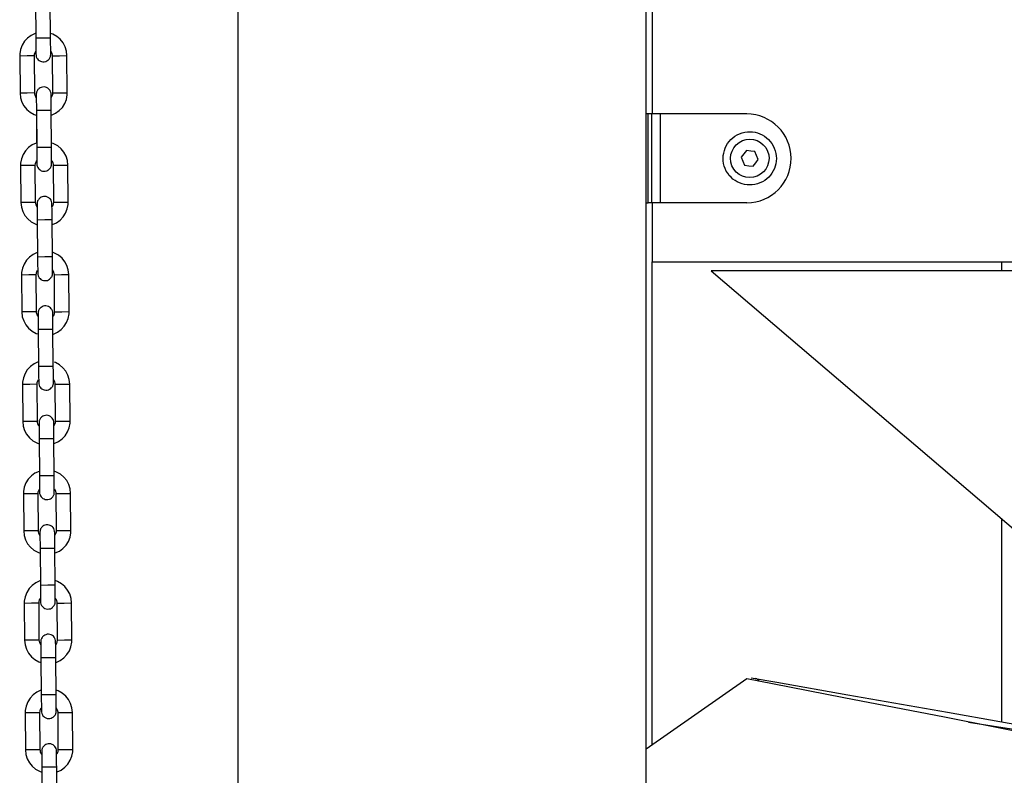
# Model space of a CAD drawing. Units: inches. Extents: x 240 to 353, y 138 to 282.
# Drawn here: x 294 to 297, y 273 to 276 of the extents above; entities that cross this region are included whole.
import ezdxf

# ---------------------------------------------------------------- set-up
doc = ezdxf.new("R2010")
doc.units = ezdxf.units.IN
doc.header["$MEASUREMENT"] = 0
doc.layers.add('Ebene 1', color=7, linetype='Continuous')

# ---------------------------------------------------------------- blocks, each defined once
blk = doc.blocks.new('block 2')
at = {"layer": 'Ebene 1', "color": 179, "lineweight": 25, "true_color": 0x1a171b}
for points in [[(294.7675, 278.3026), (294.7675, 271.2522)], [(296.1473, 271.2529), (296.1473, 278.3026)], [(296.1675, 276.0927), (296.1675, 275.4927)], [(294.0832, 275.8739), (294.0844, 275.7491)], [(294.1343, 275.7494), (294.1333, 275.8743)], [(294.0832, 275.8588), (294.0844, 275.7646)], [(294.0839, 275.7646), (294.0828, 275.7642), (294.069, 275.758), (294.0566, 275.7491), (294.0465, 275.7382), (294.0384, 275.7251), (294.0327, 275.711), (294.0303, 275.6962), (294.0299, 275.6924), (294.0299, 275.6884)], [(294.1896, 275.6898), (294.1881, 275.7053), (294.1834, 275.7198), (294.1764, 275.7332), (294.1669, 275.7453), (294.1552, 275.7547), (294.1421, 275.7622), (294.1343, 275.7649)], [(294.1343, 275.7494), (294.1094, 275.7491), (294.0844, 275.7491)], [(294.0844, 275.7491), (294.0844, 275.7382), (294.0845, 275.728), (294.0845, 275.7187), (294.0845, 275.7106), (294.0845, 275.7039), (294.0845, 275.6986), (294.0845, 275.6962), (294.0845, 275.6948), (294.0845, 275.6945)], [(294.0845, 275.7032), (294.0845, 275.6986), (294.0845, 275.6958), (294.0845, 275.6934), (294.0845, 275.6931), (294.0845, 275.6926), (294.0851, 275.6924), (294.0851, 275.6924), (294.0851, 275.6912), (294.0851, 275.6901), (294.0859, 275.6857), (294.0882, 275.6817), (294.0899, 275.6786), (294.0925, 275.676), (294.0959, 275.6733), (294.0999, 275.6712), (294.104, 275.6698), (294.1081, 275.6691), (294.1131, 275.6693), (294.1181, 275.6705), (294.1216, 275.6719), (294.1249, 275.674), (294.1269, 275.676), (294.1292, 275.6781), (294.1307, 275.6803), (294.1323, 275.6827), (294.133, 275.6848), (294.1336, 275.6867), (294.134, 275.6884), (294.1343, 275.6901), (294.1347, 275.6912), (294.1347, 275.6924), (294.1347, 275.6926), (294.1347, 275.6931), (294.1347, 275.6934), (294.1347, 275.6938), (294.1347, 275.6941), (294.1347, 275.6948), (294.1347, 275.6955), (294.1347, 275.6984), (294.1347, 275.7032), (294.1347, 275.71), (294.1347, 275.7181), (294.1343, 275.7272), (294.1343, 275.7375), (294.1343, 275.7432), (294.1343, 275.7494)], [(294.0797, 275.6888), (294.0804, 275.6948), (294.0818, 275.7001), (294.0844, 275.7046)], [(294.1352, 275.7053), (294.1366, 275.7029), (294.1386, 275.6976), (294.1397, 275.6924), (294.1397, 275.6908), (294.1397, 275.6891)], [(294.0797, 275.6888), (294.0549, 275.6888), (294.0299, 275.6884)], [(294.0299, 275.6884), (294.031, 275.5632)], [(294.0808, 275.5639), (294.0797, 275.6888)], [(294.1397, 275.6891), (294.1646, 275.6895), (294.1896, 275.6898)], [(294.1397, 275.6891), (294.1407, 275.5642)], [(294.1908, 275.5646), (294.1896, 275.6898)], [(294.0808, 275.5639), (294.0556, 275.5635), (294.031, 275.5632)], [(294.031, 275.5632), (294.0324, 275.5477), (294.037, 275.5329), (294.0444, 275.5198), (294.0539, 275.5079), (294.0656, 275.4983), (294.0787, 275.4909), (294.0859, 275.4881)], [(294.0858, 275.5477), (294.0844, 275.5501), (294.0821, 275.5554), (294.0811, 275.5608), (294.0808, 275.5622), (294.0808, 275.5639)], [(294.1366, 275.5043), (294.1366, 275.5153), (294.1361, 275.5255), (294.1361, 275.5343), (294.1361, 275.5427), (294.1361, 275.5494), (294.1359, 275.5544), (294.1359, 275.5572), (294.1359, 275.5596), (294.1359, 275.5601), (294.1359, 275.5603), (294.1359, 275.5608), (294.1359, 275.5608), (294.1359, 275.5618), (294.1359, 275.5629), (294.1343, 275.5675), (294.1326, 275.5716), (294.1305, 275.5744), (294.1283, 275.577), (294.1249, 275.5797), (294.1209, 275.5818), (294.1168, 275.5834), (294.1121, 275.584), (294.1073, 275.5837), (294.1026, 275.5825), (294.099, 275.5811), (294.0959, 275.579), (294.0935, 275.577), (294.0913, 275.5749), (294.0899, 275.5727), (294.0885, 275.5703), (294.0878, 275.5682), (294.0871, 275.5663), (294.0864, 275.5646), (294.0864, 275.5629), (294.0859, 275.5618), (294.0859, 275.5608), (294.0859, 275.5603), (294.0859, 275.5601), (294.0859, 275.5596), (294.0859, 275.5594), (294.0859, 275.5589), (294.0859, 275.5582), (294.0859, 275.5575), (294.0859, 275.5548), (294.0859, 275.5498), (294.0859, 275.5484)], [(294.1366, 275.4883), (294.1379, 275.4888), (294.1514, 275.4952), (294.1636, 275.5039), (294.1741, 275.5148), (294.1824, 275.5279), (294.1876, 275.542), (294.1903, 275.5568), (294.1908, 275.5608), (294.1908, 275.5646)], [(294.1407, 275.5642), (294.1404, 275.5582), (294.1386, 275.553), (294.1366, 275.5484)], [(294.1407, 275.5642), (294.1657, 275.5646), (294.1908, 275.5646)], [(294.0859, 275.5582), (294.0859, 275.5575), (294.0859, 275.5565), (294.0859, 275.553), (294.0859, 275.5484), (294.0859, 275.5417), (294.0859, 275.5336), (294.0864, 275.5244), (294.0864, 275.5141), (294.0864, 275.5093), (294.0864, 275.5039)], [(294.1366, 275.5043), (294.1114, 275.5043), (294.0864, 275.5039)], [(294.0864, 275.5039), (294.0875, 275.3791)], [(294.1376, 275.3794), (294.1366, 275.5043)], [(294.0864, 275.4891), (294.0871, 275.3946)], [(296.1537, 275.4927), (296.1507, 275.4927), (296.1473, 275.4927)], [(296.1537, 275.1925), (296.1537, 275.4927)], [(296.1668, 275.4927), (296.1537, 275.4927)], [(296.1668, 275.1925), (296.1668, 275.4927)], [(296.184, 275.4927), (296.173, 275.4927), (296.1668, 275.4927)], [(296.1957, 275.4927), (296.1897, 275.4927), (296.184, 275.4927)], [(296.1957, 275.1925), (296.1957, 275.4927)], [(296.4873, 275.4927), (296.1957, 275.4927)], [(294.0871, 275.3949), (294.0859, 275.3942), (294.0723, 275.3878), (294.0599, 275.3791), (294.0498, 275.368), (294.0417, 275.3553), (294.036, 275.341), (294.033, 275.3262), (294.033, 275.3222), (294.0327, 275.3184)], [(294.1929, 275.3198), (294.1912, 275.3353), (294.1865, 275.3501), (294.1795, 275.3632), (294.17, 275.3751), (294.1583, 275.3851), (294.1454, 275.3921), (294.141, 275.3939)], [(294.1376, 275.3794), (294.1125, 275.3794), (294.0875, 275.3791)], [(294.0875, 275.3791), (294.0875, 275.368), (294.0878, 275.3582), (294.0878, 275.3491), (294.0878, 275.3405), (294.0878, 275.3339), (294.0878, 275.3289), (294.0878, 275.3262), (294.0878, 275.3248), (294.0878, 275.3243)], [(294.0878, 275.3336), (294.0878, 275.3286), (294.0878, 275.3257), (294.0878, 275.3232), (294.0878, 275.3229), (294.0878, 275.3229), (294.0878, 275.3226), (294.0878, 275.3222), (294.0882, 275.3212), (294.0882, 275.3201), (294.0892, 275.3158), (294.0913, 275.3117), (294.0932, 275.3084), (294.0956, 275.306), (294.099, 275.3033), (294.1026, 275.301), (294.1068, 275.2996), (294.1114, 275.299), (294.1164, 275.2993), (294.1214, 275.3003), (294.1245, 275.3022), (294.1276, 275.3038), (294.13, 275.306), (294.1323, 275.3084), (294.134, 275.3105), (294.1352, 275.3127), (294.1361, 275.3148), (294.1367, 275.3169), (294.1373, 275.3184), (294.1376, 275.3201), (294.1376, 275.3212), (294.1379, 275.3222), (294.1379, 275.3226), (294.1379, 275.3229), (294.1379, 275.3232), (294.1379, 275.3236), (294.1379, 275.3241), (294.1379, 275.3248), (294.1379, 275.3255), (294.1379, 275.3286), (294.1379, 275.3336), (294.1379, 275.3403), (294.1376, 275.3484), (294.1376, 275.3575), (294.1376, 275.3673), (294.1376, 275.3734), (294.1376, 275.3794)], [(296.4861, 275.3691), (296.4773, 275.3579), (296.4686, 275.3463)], [(296.5147, 275.3653), (296.5008, 275.3673), (296.4861, 275.3691)], [(296.5261, 275.3389), (296.5204, 275.3522), (296.5147, 275.3653)], [(294.0828, 275.3188), (294.0835, 275.3248), (294.0851, 275.3303), (294.0875, 275.3346)], [(294.1383, 275.3353), (294.1393, 275.3332), (294.1414, 275.3279), (294.1428, 275.3222), (294.1428, 275.3208), (294.1428, 275.3195)], [(296.4686, 275.3463), (296.4742, 275.3332), (296.4799, 275.3198)], [(296.5083, 275.3158), (296.5173, 275.3272), (296.5261, 275.3389)], [(294.0828, 275.3188), (294.0578, 275.3188), (294.0327, 275.3184)], [(294.0327, 275.3184), (294.0337, 275.1934)], [(294.0839, 275.1939), (294.0828, 275.3188)], [(294.1428, 275.3195), (294.1679, 275.3195), (294.1929, 275.3198)], [(294.1428, 275.3195), (294.1438, 275.1941)], [(294.1939, 275.1946), (294.1929, 275.3198)], [(296.4799, 275.3198), (296.494, 275.3177), (296.5083, 275.3158)], [(294.1397, 275.1345), (294.1393, 275.1451), (294.1393, 275.1553), (294.1393, 275.1646), (294.1393, 275.1727), (294.139, 275.1798), (294.139, 275.1846), (294.139, 275.1875), (294.139, 275.1896), (294.139, 275.1899), (294.139, 275.1903), (294.139, 275.1906), (294.139, 275.191), (294.139, 275.1918), (294.1386, 275.1927), (294.1376, 275.1973), (294.1359, 275.2016), (294.1336, 275.2044), (294.1312, 275.2073), (294.128, 275.2097), (294.1242, 275.2118), (294.1199, 275.2133), (294.1152, 275.214), (294.1104, 275.214), (294.1059, 275.2125), (294.1021, 275.2111), (294.099, 275.2089), (294.0966, 275.2068), (294.0945, 275.2047), (294.0932, 275.2027), (294.0918, 275.2001), (294.0906, 275.1985), (294.0899, 275.1963), (294.0895, 275.1946), (294.0892, 275.1932), (294.0892, 275.1918), (294.0892, 275.1906), (294.0889, 275.1903), (294.0889, 275.1899), (294.0889, 275.1896), (294.0889, 275.1892), (294.0889, 275.1889), (294.0889, 275.1885), (294.0889, 275.1879), (294.0889, 275.1846), (294.0892, 275.1798), (294.0892, 275.1784)], [(294.1397, 275.1183), (294.141, 275.1186), (294.1545, 275.125), (294.1669, 275.1338), (294.177, 275.1451), (294.1851, 275.1579), (294.1908, 275.172), (294.1936, 275.1868), (294.1939, 275.1906), (294.1939, 275.1946)], [(294.1438, 275.1941), (294.1435, 275.1885), (294.1417, 275.1829), (294.1397, 275.1784)], [(294.1438, 275.1941), (294.169, 275.1946), (294.1939, 275.1946)], [(294.0839, 275.1939), (294.0589, 275.1934), (294.0337, 275.1934)], [(294.0337, 275.1934), (294.0356, 275.1777), (294.0401, 275.1632), (294.0472, 275.1498), (294.0572, 275.1381), (294.0684, 275.1283), (294.0818, 275.1208), (294.0892, 275.1179)], [(294.0889, 275.1777), (294.0875, 275.1801), (294.0852, 275.1854), (294.0844, 275.1906), (294.0839, 275.1925), (294.0839, 275.1939)], [(294.0889, 275.1885), (294.0889, 275.1875), (294.0889, 275.1865), (294.0892, 275.1829), (294.0892, 275.1784), (294.0892, 275.1717), (294.0892, 275.1634), (294.0892, 275.1544), (294.0895, 275.1444), (294.0895, 275.1391), (294.0895, 275.1338)], [(296.1473, 275.1925), (296.1507, 275.1925), (296.1537, 275.1925)], [(296.1668, 275.1925), (296.1537, 275.1925)], [(296.184, 275.1925), (296.173, 275.1925), (296.1668, 275.1925)], [(296.1675, 275.1925), (296.1675, 274.9927)], [(296.1957, 275.1925), (296.1897, 275.1925), (296.184, 275.1925)], [(296.4873, 275.1925), (296.1957, 275.1925)], [(294.1397, 275.1345), (294.1145, 275.1343), (294.0895, 275.1338)], [(294.0895, 275.1338), (294.0906, 275.0089)], [(294.1407, 275.0094), (294.1397, 275.1345)], [(294.0895, 275.1191), (294.0902, 275.0244)], [(294.0902, 275.0249), (294.0892, 275.0244), (294.0754, 275.0177), (294.0632, 275.0089), (294.0529, 274.998), (294.0448, 274.9853), (294.0391, 274.9712), (294.0363, 274.9565), (294.036, 274.9522), (294.036, 274.9482)], [(294.1407, 275.0094), (294.1152, 275.0094), (294.0906, 275.0089)], [(294.0906, 275.0089), (294.0906, 274.998), (294.0906, 274.9882), (294.0906, 274.9789), (294.0911, 274.9708), (294.0911, 274.9639), (294.0911, 274.9588), (294.0911, 274.9565), (294.0911, 274.9546), (294.0911, 274.9543)], [(294.0911, 274.9634), (294.0911, 274.9586), (294.0911, 274.9557), (294.0911, 274.9532), (294.0911, 274.9532), (294.0911, 274.9529), (294.0911, 274.9526), (294.0911, 274.9522), (294.0911, 274.9512), (294.0913, 274.9505), (294.0925, 274.9458), (294.0942, 274.9415), (294.0963, 274.9388), (294.0987, 274.936), (294.1019, 274.9333), (294.1059, 274.931), (294.11, 274.9295), (294.1145, 274.9293), (294.1195, 274.9293), (294.1242, 274.9303), (294.1276, 274.9321), (294.1307, 274.9341), (294.1333, 274.936), (294.1354, 274.9384), (294.1367, 274.9405), (294.1383, 274.9426), (294.1393, 274.9448), (294.14, 274.9469), (294.1404, 274.9482), (294.1407, 274.9501), (294.1407, 274.9512), (294.141, 274.9522), (294.141, 274.9529), (294.141, 274.9532), (294.141, 274.9536), (294.141, 274.9539), (294.141, 274.9539), (294.141, 274.9546), (294.141, 274.9553), (294.141, 274.9586), (294.141, 274.9634), (294.1407, 274.9701), (294.1407, 274.9782), (294.1407, 274.9875), (294.1407, 274.9973), (294.1407, 275.0034), (294.1407, 275.0094)], [(294.1962, 274.9498), (294.1943, 274.9656), (294.1896, 274.9801), (294.1827, 274.9934), (294.1731, 275.0051), (294.1615, 275.0149), (294.1481, 275.0223), (294.1407, 275.0252)], [(294.0859, 274.9488), (294.0864, 274.9546), (294.0882, 274.9603), (294.0902, 274.9648)], [(294.141, 274.9656), (294.1424, 274.9632), (294.1447, 274.9579), (294.1455, 274.9522), (294.146, 274.9508), (294.146, 274.9493)], [(296.1675, 274.9927), (298.0955, 274.9927)], [(296.1675, 273.3597), (296.1675, 274.9923)], [(296.3674, 274.9624), (297.6659, 273.8539)], [(298.061, 274.9624), (296.3674, 274.9624)], [(297.3476, 274.9923), (297.3476, 274.9624)], [(294.0859, 274.9488), (294.0609, 274.9488), (294.036, 274.9482)], [(294.036, 274.9482), (294.037, 274.8234)], [(294.0871, 274.8237), (294.0859, 274.9488)], [(294.146, 274.9493), (294.171, 274.9498), (294.1962, 274.9498)], [(294.146, 274.9493), (294.1469, 274.8244)], [(294.197, 274.8249), (294.1962, 274.9498)], [(294.1424, 274.7645), (294.1424, 274.7751), (294.1424, 274.7855), (294.1424, 274.7944), (294.1421, 274.8025), (294.1421, 274.8096), (294.1421, 274.8146), (294.1421, 274.8175), (294.1421, 274.8199), (294.1421, 274.8199), (294.1421, 274.8203), (294.1421, 274.8206), (294.1421, 274.821), (294.1417, 274.822), (294.1417, 274.8227), (294.1407, 274.8272), (294.1386, 274.8316), (294.1367, 274.8344), (294.1343, 274.8371), (294.1307, 274.8396), (294.1273, 274.8418), (294.1231, 274.8435), (294.1185, 274.8439), (294.1135, 274.8439), (294.109, 274.8428), (294.1054, 274.8411), (294.1021, 274.8389), (294.0999, 274.8371), (294.0976, 274.8347), (294.0959, 274.8325), (294.0949, 274.8304), (294.0938, 274.8284), (294.0932, 274.8263), (294.0926, 274.8249), (294.0925, 274.823), (294.0925, 274.822), (294.092, 274.8206), (294.092, 274.8203), (294.092, 274.8199), (294.092, 274.8196), (294.092, 274.8192), (294.092, 274.8192), (294.092, 274.8185), (294.092, 274.8177), (294.092, 274.8146), (294.092, 274.8096), (294.092, 274.8082)], [(294.0871, 274.8237), (294.062, 274.8237), (294.037, 274.8234)], [(294.037, 274.8234), (294.0387, 274.8075), (294.0434, 274.793), (294.0504, 274.7796), (294.0599, 274.7681), (294.0716, 274.7581), (294.0851, 274.7507), (294.0889, 274.7493)], [(294.092, 274.8079), (294.0906, 274.8101), (294.0885, 274.8153), (294.0871, 274.821), (294.0871, 274.8223), (294.0871, 274.8237)], [(294.092, 274.8185), (294.092, 274.8175), (294.092, 274.8163), (294.092, 274.8132), (294.0925, 274.8082), (294.0925, 274.8015), (294.0925, 274.7934), (294.0925, 274.7843), (294.0925, 274.7744), (294.0925, 274.7691), (294.0926, 274.7641)], [(294.1428, 274.7483), (294.1438, 274.7486), (294.1576, 274.755), (294.17, 274.7641), (294.1801, 274.7751), (294.1882, 274.7877), (294.1939, 274.8018), (294.1969, 274.8168), (294.197, 274.8206), (294.197, 274.8249)], [(294.1469, 274.8244), (294.1462, 274.8185), (294.1448, 274.8129), (294.1428, 274.8085)], [(294.1469, 274.8244), (294.1721, 274.8244), (294.197, 274.8249)], [(294.1424, 274.7645), (294.1174, 274.7641), (294.0926, 274.7641)], [(294.0926, 274.7641), (294.0938, 274.6389)], [(294.1435, 274.6392), (294.1424, 274.7645)], [(294.0926, 274.7489), (294.0935, 274.6544)], [(294.0935, 274.6547), (294.092, 274.6544), (294.0787, 274.648), (294.0663, 274.6392), (294.0556, 274.628), (294.0479, 274.6153), (294.0423, 274.6012), (294.0394, 274.5863), (294.0391, 274.5824), (294.0391, 274.5782)], [(294.1435, 274.6392), (294.1185, 274.6392), (294.0938, 274.6389)], [(294.0938, 274.6389), (294.0938, 274.6284), (294.0938, 274.618), (294.0938, 274.6089), (294.0938, 274.6008), (294.0942, 274.5943), (294.0942, 274.5889), (294.0942, 274.5863), (294.0942, 274.5846), (294.0942, 274.5843)], [(294.0942, 274.5934), (294.0942, 274.5884), (294.0942, 274.5857), (294.0942, 274.5836), (294.0942, 274.5832), (294.0942, 274.5829), (294.0942, 274.5824), (294.0942, 274.5822), (294.0942, 274.5815), (294.0945, 274.5803), (294.0956, 274.5757), (294.0973, 274.5715), (294.0994, 274.5688), (294.1019, 274.5658), (294.105, 274.5634), (294.109, 274.5612), (294.1131, 274.5598), (294.1178, 274.5591), (294.1228, 274.5591), (294.1273, 274.5605), (294.1307, 274.5621), (294.134, 274.5641), (294.1366, 274.5664), (294.1386, 274.5684), (294.14, 274.5705), (294.1414, 274.5729), (294.1421, 274.5748), (294.1428, 274.5769), (294.1435, 274.5786), (294.1438, 274.58), (294.1438, 274.5815), (294.1438, 274.5824), (294.1438, 274.5829), (294.1438, 274.5832), (294.1438, 274.5836), (294.1438, 274.5839), (294.1438, 274.5839), (294.1438, 274.5846), (294.1438, 274.5853), (294.1438, 274.5884), (294.1438, 274.5934), (294.1438, 274.6001), (294.1438, 274.6082), (294.1438, 274.6173), (294.1438, 274.6273), (294.1435, 274.6332), (294.1435, 274.6392)], [(294.1989, 274.5796), (294.1975, 274.5956), (294.1929, 274.6099), (294.1858, 274.6234), (294.176, 274.6351), (294.1646, 274.6449), (294.1514, 274.6523), (294.1474, 274.654)], [(294.1441, 274.5956), (294.1455, 274.5931), (294.1478, 274.5877), (294.1488, 274.5822), (294.1491, 274.5808), (294.1491, 274.5793)], [(294.0892, 274.5789), (294.064, 274.5786), (294.0391, 274.5782)], [(294.0391, 274.5782), (294.0401, 274.4534)], [(294.0892, 274.5789), (294.0895, 274.5846), (294.0913, 274.5903), (294.0935, 274.5948)], [(294.0902, 274.4537), (294.0892, 274.5789)], [(294.1491, 274.5793), (294.1741, 274.5796), (294.1989, 274.5796)], [(294.1491, 274.5793), (294.1502, 274.4544)], [(294.2003, 274.4547), (294.1989, 274.5796)], [(294.1455, 274.3944), (294.1455, 274.4053), (294.1455, 274.4153), (294.1454, 274.4244), (294.1454, 274.4325), (294.1454, 274.4396), (294.1454, 274.4446), (294.1454, 274.4473), (294.1454, 274.4499), (294.1454, 274.4499), (294.1454, 274.4501), (294.1454, 274.4506), (294.1454, 274.4508), (294.1448, 274.452), (294.1448, 274.453), (294.1438, 274.4573), (294.1417, 274.4615), (294.14, 274.4647), (294.1376, 274.4671), (294.134, 274.4699), (294.13, 274.472), (294.1259, 274.4735), (294.1216, 274.4742), (294.1168, 274.4739), (294.1118, 274.4728), (294.1081, 274.4709), (294.105, 274.4692), (294.103, 274.4671), (294.1007, 274.4647), (294.099, 274.4625), (294.098, 274.4604), (294.0969, 274.4582), (294.0963, 274.4561), (294.0959, 274.4547), (294.0956, 274.453), (294.0952, 274.452), (294.0952, 274.4508), (294.0952, 274.4506), (294.0952, 274.4501), (294.0952, 274.4499), (294.0952, 274.4494), (294.0952, 274.4492), (294.0952, 274.4485), (294.0952, 274.4477), (294.0952, 274.4446), (294.0952, 274.4396), (294.0952, 274.4382)], [(294.0902, 274.4537), (294.0653, 274.4537), (294.0401, 274.4534)], [(294.0401, 274.4534), (294.0418, 274.4379), (294.0465, 274.423), (294.0535, 274.41), (294.0632, 274.3979), (294.0747, 274.3881), (294.0878, 274.3807), (294.0956, 274.3779)], [(294.0949, 274.4379), (294.0938, 274.4399), (294.0913, 274.4453), (294.0902, 274.4508), (294.0902, 274.4523), (294.0902, 274.4537)], [(294.0952, 274.4485), (294.0952, 274.4477), (294.0952, 274.4463), (294.0952, 274.4432), (294.0952, 274.4385), (294.0952, 274.4315), (294.0956, 274.4237), (294.0956, 274.4141), (294.0956, 274.4044), (294.0956, 274.3993), (294.0956, 274.3941)], [(294.1455, 274.3783), (294.1469, 274.3789), (294.1609, 274.3853), (294.1731, 274.3941), (294.1834, 274.4051), (294.1915, 274.4177), (294.197, 274.4318), (294.2, 274.447), (294.2, 274.4508), (294.2003, 274.4547)], [(294.1502, 274.4544), (294.1495, 274.4485), (294.1481, 274.4427), (294.1455, 274.4385)], [(294.1502, 274.4544), (294.1753, 274.4547), (294.2003, 274.4547)], [(294.1455, 274.3944), (294.1205, 274.3944), (294.0956, 274.3941)], [(294.0956, 274.3941), (294.0966, 274.2692)], [(294.0959, 274.3789), (294.0966, 274.2847)], [(294.1467, 274.2696), (294.1455, 274.3944)], [(294.0966, 274.2847), (294.0952, 274.2844), (294.0814, 274.278), (294.0694, 274.2692), (294.0589, 274.2584), (294.0508, 274.2453), (294.0454, 274.231), (294.0425, 274.2163), (294.0423, 274.2124), (294.0423, 274.2086)], [(294.1467, 274.2696), (294.1216, 274.2692), (294.0966, 274.2692)], [(294.0966, 274.2692), (294.0969, 274.2584), (294.0969, 274.248), (294.0969, 274.2389), (294.0969, 274.2308), (294.0969, 274.2241), (294.0969, 274.2187), (294.0973, 274.2163), (294.0973, 274.215), (294.0973, 274.2146)], [(294.0969, 274.2234), (294.0969, 274.2187), (294.0969, 274.216), (294.0973, 274.2134), (294.0973, 274.2132), (294.0973, 274.2127), (294.0973, 274.2124), (294.0973, 274.2124), (294.0973, 274.2113), (294.0973, 274.2103), (294.0987, 274.2057), (294.1006, 274.2015), (294.1026, 274.1986), (294.1047, 274.1962), (294.1081, 274.1933), (294.1121, 274.1912), (294.1164, 274.1898), (294.1205, 274.1891), (294.1255, 274.1895), (294.1305, 274.1905), (294.134, 274.1919), (294.1373, 274.1941), (294.1397, 274.1962), (294.1417, 274.1983), (294.1431, 274.2005), (294.1447, 274.2029), (294.1454, 274.205), (294.146, 274.2067), (294.1462, 274.2086), (294.1467, 274.2103), (294.1469, 274.2113), (294.1469, 274.2124), (294.1469, 274.2127), (294.1469, 274.2132), (294.1469, 274.2134), (294.1469, 274.2139), (294.1469, 274.2141), (294.1469, 274.215), (294.1469, 274.2153), (294.1469, 274.2184), (294.1469, 274.2234), (294.1469, 274.2301), (294.1469, 274.2382), (294.1469, 274.2473), (294.1467, 274.2573), (294.1467, 274.2632), (294.1467, 274.2696)], [(294.202, 274.21), (294.2003, 274.2255), (294.1962, 274.2399), (294.1888, 274.2534), (294.1791, 274.2653), (294.1676, 274.2749), (294.1545, 274.2823), (294.1467, 274.2851)], [(294.0925, 274.2088), (294.0673, 274.2086), (294.0423, 274.2086)], [(294.0423, 274.2086), (294.0434, 274.0832)], [(294.0925, 274.2088), (294.0926, 274.215), (294.0945, 274.2201), (294.0966, 274.2248)], [(294.0932, 274.084), (294.0925, 274.2088)], [(294.1474, 274.2255), (294.1488, 274.2229), (294.1509, 274.2177), (294.1521, 274.2124), (294.1521, 274.211), (294.1522, 274.2093)], [(294.1522, 274.2093), (294.177, 274.2096), (294.202, 274.21)], [(294.1522, 274.2093), (294.1534, 274.0844)], [(294.2031, 274.0847), (294.202, 274.21)], [(294.1488, 274.0243), (294.1488, 274.0353), (294.1485, 274.0451), (294.1485, 274.0544), (294.1485, 274.0629), (294.1485, 274.0696), (294.1485, 274.0744), (294.1485, 274.0772), (294.1485, 274.0797), (294.1481, 274.0801), (294.1481, 274.0804), (294.1481, 274.0804), (294.1481, 274.0809), (294.1481, 274.0818), (294.1481, 274.083), (294.1469, 274.0875), (294.1448, 274.0913), (294.1428, 274.0946), (294.1407, 274.0971), (294.1373, 274.0999), (294.1333, 274.102), (294.1292, 274.1033), (294.1249, 274.104), (294.1199, 274.1037), (294.1149, 274.1026), (294.1114, 274.1013), (294.1081, 274.0992), (294.1061, 274.0971), (294.1037, 274.0949), (294.1021, 274.0928), (294.1007, 274.0904), (294.1001, 274.0882), (294.0994, 274.0865), (294.099, 274.0847), (294.0987, 274.083), (294.0983, 274.0818), (294.0983, 274.0809), (294.0983, 274.0804), (294.0983, 274.0801), (294.0983, 274.0797), (294.0983, 274.0796), (294.0983, 274.079), (294.0983, 274.0784), (294.0983, 274.0777), (294.0983, 274.0749), (294.0983, 274.0699), (294.0983, 274.0685)], [(297.3476, 274.1252), (297.3476, 273.4377)], [(294.0932, 274.084), (294.0684, 274.0837), (294.0434, 274.0832)], [(294.0434, 274.0832), (294.0451, 274.0677), (294.0492, 274.053), (294.0566, 274.0398), (294.0663, 274.0279), (294.078, 274.0184), (294.0911, 274.011), (294.0987, 274.0083)], [(294.098, 274.0677), (294.0966, 274.0703), (294.0945, 274.0751), (294.0935, 274.0809), (294.0935, 274.0823), (294.0932, 274.084)], [(294.0983, 274.0784), (294.0983, 274.0777), (294.0983, 274.0765), (294.0983, 274.073), (294.0983, 274.0685), (294.0983, 274.0618), (294.0983, 274.0537), (294.0987, 274.0444), (294.0987, 274.0343), (294.0987, 274.0293), (294.0987, 274.0241)], [(294.1488, 274.0083), (294.1502, 274.0089), (294.164, 274.0151), (294.176, 274.0241), (294.1865, 274.035), (294.1948, 274.048), (294.2, 274.0622), (294.2027, 274.077), (294.2031, 274.0809), (294.2031, 274.0847)], [(294.1534, 274.0844), (294.1528, 274.0784), (294.1509, 274.073), (294.1488, 274.0685)], [(294.1534, 274.0844), (294.1781, 274.0847), (294.2031, 274.0847)], [(294.1488, 274.0243), (294.1238, 274.0243), (294.0987, 274.0241)], [(294.0987, 274.0241), (294.0999, 273.8992)], [(294.0987, 274.0093), (294.0999, 273.9147)], [(294.15, 273.8994), (294.1488, 274.0243)], [(294.0994, 273.9151), (294.0983, 273.9144), (294.0845, 273.908), (294.0723, 273.8992), (294.062, 273.8882), (294.0539, 273.8751), (294.0484, 273.861), (294.0454, 273.8463), (294.0454, 273.8424), (294.0454, 273.8384)], [(294.15, 273.8994), (294.1249, 273.8994), (294.0999, 273.8992)], [(294.0999, 273.8992), (294.0999, 273.8882), (294.1001, 273.8784), (294.1001, 273.8691), (294.1001, 273.8606), (294.1001, 273.8539), (294.1001, 273.8486), (294.1001, 273.8463), (294.1001, 273.845), (294.1001, 273.8444)], [(294.1001, 273.8536), (294.1001, 273.8486), (294.1001, 273.8458), (294.1001, 273.8434), (294.1001, 273.8431), (294.1001, 273.8427), (294.1001, 273.8427), (294.1006, 273.8424), (294.1006, 273.8412), (294.1006, 273.8403), (294.1014, 273.836), (294.1037, 273.8317), (294.1054, 273.8286), (294.108, 273.8262), (294.1114, 273.8233), (294.1152, 273.8212), (294.1195, 273.8198), (294.1238, 273.8191), (294.1286, 273.8195), (294.1336, 273.8205), (294.1373, 273.8219), (294.1404, 273.8239), (294.1424, 273.8262), (294.1447, 273.8286), (294.1462, 273.8307), (294.1474, 273.8329), (294.1485, 273.835), (294.1491, 273.837), (294.1495, 273.8384), (294.15, 273.8403), (294.1502, 273.8412), (294.1502, 273.8424), (294.1502, 273.8427), (294.1502, 273.8431), (294.1502, 273.8434), (294.1502, 273.8437), (294.1502, 273.8441), (294.1502, 273.845), (294.1502, 273.8456), (294.1502, 273.8486), (294.1502, 273.8536), (294.1502, 273.8605), (294.1502, 273.8684), (294.15, 273.8777), (294.15, 273.8875), (294.15, 273.8935), (294.15, 273.8994)], [(294.2053, 273.8398), (294.2036, 273.8553), (294.1989, 273.8703), (294.1919, 273.8832), (294.1824, 273.8953), (294.1707, 273.9047), (294.1576, 273.9121), (294.15, 273.9154)], [(294.0952, 273.8388), (294.0701, 273.8388), (294.0454, 273.8384)], [(294.0454, 273.8384), (294.0465, 273.7135)], [(294.0952, 273.8388), (294.0959, 273.845), (294.0973, 273.8501), (294.0999, 273.8546)], [(294.0963, 273.714), (294.0952, 273.8388)], [(294.1507, 273.8553), (294.1521, 273.8532), (294.1541, 273.8481), (294.1552, 273.8424), (294.1552, 273.841), (294.1552, 273.8396)], [(294.1552, 273.8396), (294.1801, 273.8396), (294.2053, 273.8398)], [(294.1552, 273.8396), (294.1562, 273.7142)], [(294.2063, 273.7147), (294.2053, 273.8398)], [(294.1521, 273.6546), (294.1516, 273.6653), (294.1516, 273.6755), (294.1516, 273.6848), (294.1516, 273.6927), (294.1516, 273.6994), (294.1514, 273.7047), (294.1514, 273.7073), (294.1514, 273.7096), (294.1514, 273.7101), (294.1514, 273.7103), (294.1514, 273.7108), (294.1514, 273.7111), (294.1514, 273.7118), (294.1509, 273.7128), (294.15, 273.7175), (294.1481, 273.7216), (294.146, 273.7245), (294.1438, 273.727), (294.1404, 273.7297), (294.1366, 273.732), (294.1323, 273.7333), (294.1276, 273.734), (294.1228, 273.734), (294.1181, 273.7326), (294.1145, 273.7313), (294.1114, 273.729), (294.109, 273.727), (294.1068, 273.7249), (294.1054, 273.7227), (294.104, 273.7202), (294.1033, 273.7185), (294.1026, 273.7163), (294.1019, 273.7147), (294.1014, 273.7132), (294.1014, 273.7118), (294.1014, 273.7108), (294.1014, 273.7103), (294.1014, 273.7101), (294.1014, 273.7096), (294.1014, 273.7094), (294.1014, 273.7089), (294.1014, 273.7087), (294.1014, 273.708), (294.1014, 273.7047), (294.1014, 273.6999), (294.1014, 273.6985)], [(294.0963, 273.714), (294.0711, 273.7135), (294.0465, 273.7135)], [(294.0465, 273.7135), (294.0479, 273.6977), (294.0525, 273.6832), (294.0599, 273.6699), (294.0694, 273.6579), (294.0811, 273.6484), (294.0942, 273.641), (294.1014, 273.6381)], [(294.1013, 273.6977), (294.0999, 273.7003), (294.0976, 273.7054), (294.0966, 273.7108), (294.0963, 273.7127), (294.0963, 273.714)], [(294.1014, 273.7087), (294.1014, 273.7075), (294.1014, 273.7065), (294.1014, 273.703), (294.1014, 273.6985), (294.1014, 273.6918), (294.1014, 273.6836), (294.1014, 273.6744), (294.1019, 273.6646), (294.1019, 273.6593), (294.1019, 273.6539)], [(294.1521, 273.6384), (294.1534, 273.6388), (294.1672, 273.6451), (294.1791, 273.6539), (294.1896, 273.6653), (294.1979, 273.6779), (294.2031, 273.692), (294.206, 273.7068), (294.2063, 273.7108), (294.2063, 273.7147)], [(294.1562, 273.7142), (294.1559, 273.7087), (294.1541, 273.703), (294.1521, 273.6985)], [(294.1562, 273.7142), (294.1814, 273.7147), (294.2063, 273.7147)], [(294.1521, 273.6546), (294.1269, 273.6544), (294.1019, 273.6539)], [(294.1019, 273.6539), (294.103, 273.529)], [(294.1019, 273.6391), (294.1026, 273.5445)], [(294.1531, 273.5294), (294.1521, 273.6546)], [(296.4873, 273.5838), (296.1473, 273.3458)], [(297.8071, 273.3256), (297.5129, 273.383), (297.155, 273.4532), (296.8155, 273.5196), (296.5743, 273.5664), (296.4873, 273.5838)], [(296.5021, 273.5869), (296.589, 273.5718), (296.8289, 273.5294), (297.1653, 273.4701), (297.5198, 273.4078), (297.8082, 273.3566)], [(294.1026, 273.5449), (294.1014, 273.5445), (294.0878, 273.5378), (294.0754, 273.529), (294.0653, 273.5182), (294.0572, 273.5054), (294.0515, 273.4913), (294.0485, 273.4765), (294.0485, 273.4722), (294.0484, 273.4684)], [(294.2084, 273.4698), (294.2067, 273.4853), (294.202, 273.5001), (294.195, 273.5135), (294.1855, 273.5251), (294.1739, 273.5351), (294.1605, 273.5425), (294.1531, 273.5452)], [(294.1531, 273.5294), (294.128, 273.5294), (294.103, 273.529)], [(294.103, 273.529), (294.103, 273.5182), (294.103, 273.5082), (294.1033, 273.4991), (294.1033, 273.491), (294.1033, 273.4839), (294.1033, 273.4789), (294.1033, 273.4762), (294.1033, 273.4748), (294.1033, 273.4743)], [(294.1033, 273.4836), (294.1033, 273.4787), (294.1033, 273.4758), (294.1033, 273.4734), (294.1033, 273.4734), (294.1033, 273.4729), (294.1033, 273.4727), (294.1033, 273.4722), (294.1037, 273.4712), (294.1037, 273.4701), (294.1047, 273.466), (294.1068, 273.4617), (294.1087, 273.4588), (294.1111, 273.456), (294.1142, 273.4532), (294.1181, 273.4512), (294.1224, 273.4496), (294.1269, 273.4489), (294.1319, 273.4493), (294.1367, 273.4505), (294.14, 273.4522), (294.1431, 273.4539), (294.1455, 273.456), (294.1478, 273.4586), (294.1495, 273.4607), (294.1507, 273.4627), (294.1516, 273.4648), (294.1522, 273.467), (294.1528, 273.4684), (294.1531, 273.4701), (294.1531, 273.4712), (294.1534, 273.4722), (294.1534, 273.4729), (294.1534, 273.4734), (294.1534, 273.4734), (294.1534, 273.4736), (294.1534, 273.4741), (294.1534, 273.4748), (294.1534, 273.4755), (294.1534, 273.4787), (294.1534, 273.4836), (294.1534, 273.4903), (294.1531, 273.4984), (294.1531, 273.5075), (294.1531, 273.5175), (294.1531, 273.5235), (294.1531, 273.5294)], [(294.0983, 273.4688), (294.0734, 273.4688), (294.0484, 273.4684)], [(294.0484, 273.4684), (294.0492, 273.3435)], [(294.0983, 273.4688), (294.099, 273.4748), (294.1006, 273.4803), (294.103, 273.4849)], [(294.0994, 273.3439), (294.0983, 273.4688)], [(294.1534, 273.4853), (294.1548, 273.4832), (294.1569, 273.4781), (294.1583, 273.4722), (294.1583, 273.4708), (294.1583, 273.4694)], [(294.1583, 273.4694), (294.1834, 273.4698), (294.2084, 273.4698)], [(294.1583, 273.4694), (294.1593, 273.3442)], [(294.2094, 273.3449), (294.2084, 273.4698)], [(297.237, 273.4369), (297.5563, 273.3873), (297.8078, 273.348)], [(294.1552, 273.2846), (294.1548, 273.2951), (294.1548, 273.3055), (294.1548, 273.3146), (294.1548, 273.3227), (294.1545, 273.3297), (294.1545, 273.3347), (294.1545, 273.3375), (294.1545, 273.3396), (294.1545, 273.3399), (294.1545, 273.3404), (294.1545, 273.3406), (294.1545, 273.3411), (294.1545, 273.3418), (294.1541, 273.3428), (294.1531, 273.3473), (294.1514, 273.3516), (294.1491, 273.3544), (294.1467, 273.3573), (294.1435, 273.3597), (294.1397, 273.3618), (294.1354, 273.3633), (294.1307, 273.364), (294.1259, 273.364), (294.1214, 273.3626), (294.1178, 273.3613), (294.1145, 273.359), (294.1121, 273.3573), (294.11, 273.3547), (294.1087, 273.3527), (294.1073, 273.3506), (294.1061, 273.3485), (294.1054, 273.3463), (294.105, 273.3446), (294.1047, 273.3432), (294.1047, 273.342), (294.1044, 273.3406), (294.1044, 273.3404), (294.1044, 273.3399), (294.1044, 273.3396), (294.1044, 273.3392), (294.1044, 273.3392), (294.1044, 273.3385), (294.1044, 273.3378), (294.1044, 273.3347), (294.1044, 273.3297), (294.1044, 273.3284)], [(294.0994, 273.3439), (294.0744, 273.3439), (294.0492, 273.3435)], [(294.0492, 273.3435), (294.0511, 273.3277), (294.0556, 273.3132), (294.0627, 273.2998), (294.0723, 273.2882), (294.0839, 273.2782), (294.0973, 273.2708), (294.1047, 273.2681)], [(294.1044, 273.328), (294.103, 273.3303), (294.1007, 273.3354), (294.0999, 273.3411), (294.0994, 273.3425), (294.0994, 273.3439)], [(294.1044, 273.3385), (294.1044, 273.3375), (294.1044, 273.3365), (294.1047, 273.3334), (294.1047, 273.3284), (294.1047, 273.3216), (294.1047, 273.3135), (294.1047, 273.3044), (294.105, 273.2944), (294.105, 273.2891), (294.105, 273.2843)], [(294.1552, 273.2684), (294.1562, 273.2688), (294.17, 273.2751), (294.1824, 273.2843), (294.1926, 273.2951), (294.2006, 273.3079), (294.2063, 273.322), (294.2091, 273.3368), (294.2094, 273.3406), (294.2094, 273.3449)], [(294.1593, 273.3442), (294.159, 273.3385), (294.1572, 273.333), (294.1552, 273.3284)], [(294.1593, 273.3442), (294.1845, 273.3446), (294.2094, 273.3449)], [(294.1552, 273.2846), (294.13, 273.2843), (294.105, 273.2843)], [(294.105, 273.2843), (294.1061, 273.159)], [(294.105, 273.2691), (294.1059, 273.1745)], [(294.1559, 273.1594), (294.1552, 273.2846)]]:
    blk.add_lwpolyline(points, dxfattribs=at)
for points, knots in [([(296.4873, 275.1925), (296.5702, 275.1925), (296.6372, 275.2599), (296.6372, 275.3427), (296.6372, 275.4249), (296.5698, 275.4927), (296.4873, 275.4927)], [0, 0, 0, 0, 1, 1, 1, 2, 2, 2, 2]), ([(296.4873, 275.1925), (296.5702, 275.1925), (296.6372, 275.2599), (296.6372, 275.3427), (296.6372, 275.4249), (296.5698, 275.4927), (296.4873, 275.4927)], [0, 0, 0, 0, 1, 1, 1, 2, 2, 2, 2]), ([(296.4141, 275.3081), (296.4332, 275.2623), (296.486, 275.2404), (296.5318, 275.2595), (296.5776, 275.2785), (296.5995, 275.331), (296.5803, 275.377), (296.5617, 275.4228), (296.5089, 275.4447), (296.4629, 275.4256), (296.4174, 275.407), (296.3952, 275.3539), (296.4141, 275.3081), (296.4141, 275.3081), (296.4141, 275.3081), (296.4141, 275.3081)], [0, 0, 0, 0, 1, 1, 1, 2, 2, 2, 3, 3, 3, 4, 4, 4, 5, 5, 5, 5]), ([(296.4372, 275.3177), (296.451, 275.2845), (296.4891, 275.2686), (296.5223, 275.2824), (296.5554, 275.2962), (296.5712, 275.3343), (296.5574, 275.3673), (296.5437, 275.4006), (296.5056, 275.4164), (296.4725, 275.4027), (296.4396, 275.389), (296.4238, 275.3508), (296.4372, 275.3177), (296.4372, 275.3177), (296.4372, 275.3177), (296.4372, 275.3177)], [0, 0, 0, 0, 1, 1, 1, 2, 2, 2, 3, 3, 3, 4, 4, 4, 5, 5, 5, 5])]:
    blk.add_open_spline(points, degree=3, knots=knots, dxfattribs=at)
blk.add_open_spline([(296.5295, 273.5752), (296.5264, 273.5802), (296.5214, 273.5833), (296.5163, 273.5845)], degree=3, dxfattribs=at)

msp = doc.modelspace()

# ---------------------------------------------------------------- block references
at = {"layer": 'Ebene 1'}
msp.add_blockref('block 2', (0, 0), dxfattribs=at)

doc.saveas('drawing.dxf')
